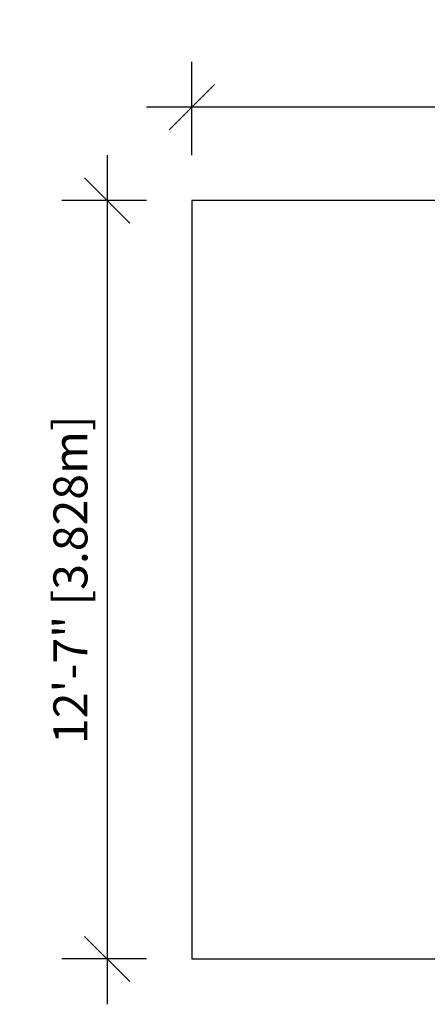
# Model space of a CAD drawing. Extents: x -34 to 205, y -9 to 187.
# Drawn here: x -34 to 47, y -9 to 187 of the extents above; entities that cross this region are included whole.
import ezdxf

# ---------------------------------------------------------------- set-up
doc = ezdxf.new("R2010")
doc.units = 0
doc.header["$LTSCALE"] = 0.125
doc.header["$MEASUREMENT"] = 0
doc.header["$PDMODE"] = 35
doc.layers.get('0').update_dxf_attribs({"linetype": 'CONTINUOUS'})
doc.layers.get('DEFPOINTS').update_dxf_attribs({"linetype": 'CONTINUOUS'})
doc.layers.add('DIM_IMP_BORDURE', color=7, linetype='CONTINUOUS')
doc.styles.add('DIM', font='romans.shx')
doc.dimstyles.new('Implantation (Pied-mètre)', dxfattribs={"dimscale": 96, "dimtxt": 0.09375, "dimasz": 0.125, "dimexe": 0.125, "dimexo": 0.125, "dimgap": 0.03, "dimtad": 1, "dimdec": 3, "dimzin": 0, "dimdsep": 46, "dimlunit": 4, "dimtxsty": 'DIM', "dimblk1": 'OBLIQUE', "dimblk2": 'OBLIQUE', "dimsah": 1, "dimcen": 0.089844, "dimdle": 0.125, "dimclrt": 7, "dimadec": 0, "dimazin": 0, "dimtfac": 1, "dimtdec": 0, "dimtofl": 0, "dimtmove": 0, "dimatfit": 3, "dimldrblk": 'OBLIQUE', "dimfxl": 1, "dimfrac": 2, "dimtolj": 1, "dimtzin": 0, "dimarcsym": 0})

# ---------------------------------------------------------------- blocks, each defined once
blk = doc.blocks.new('_OBLIQUE')
at = {"color": 0, "linetype": 'ByBlock'}
blk.add_line((-0.5, -0.5), (0.5, 0.5), dxfattribs=at)
blk = doc.blocks.new('*D294')
at = {"layer": 'DEFPOINTS', "color": 0}
for p in [(0, 169.23), (0, 150.69), (195.86, 150.69)]:
    blk.add_point(p, dxfattribs=at)
at = {"layer": 'DIM_IMP_BORDURE', "color": 0, "lineweight": -2}
for p, q in [((0, 159.69), (0, 178.23)), ((195.86, 159.69), (195.86, 178.23)), ((204.86, 169.23), (-9, 169.23))]:
    blk.add_line(p, q, dxfattribs=at)
at = {"layer": 'DIM_IMP_BORDURE', "color": 0, "lineweight": -2, "xscale": 9, "yscale": 9, "zscale": 9, "rotation": 180}
blk.add_blockref('_OBLIQUE', (0, 169.23), dxfattribs=at)
at = {"layer": 'DIM_IMP_BORDURE', "color": 0, "lineweight": -2, "xscale": 9, "yscale": 9, "zscale": 9}
blk.add_blockref('_OBLIQUE', (195.86, 169.23), dxfattribs=at)
at = {"layer": 'DIM_IMP_BORDURE', "color": 7, "insert": (97.93, 176.52), "char_height": 6.75, "attachment_point": 5, "style": 'DIM'}
blk.add_mtext('\\A1;16\'-4" [4.975m]', dxfattribs=at)
blk = doc.blocks.new('*D295')
at = {"layer": 'DEFPOINTS', "color": 0}
for p in [(0, 150.69), (-16.82, 0), (0, 0)]:
    blk.add_point(p, dxfattribs=at)
at = {"layer": 'DIM_IMP_BORDURE', "color": 0, "lineweight": -2}
for p, q in [((-16.82, 159.69), (-16.82, -9)), ((-9, 150.69), (-25.82, 150.69)), ((-9, 0), (-25.82, 0))]:
    blk.add_line(p, q, dxfattribs=at)
at = {"layer": 'DIM_IMP_BORDURE', "color": 0, "lineweight": -2, "xscale": 9, "yscale": 9, "zscale": 9}
for p, rotation in [((-16.82, 150.69), 90), ((-16.82, 0), 270)]:
    blk.add_blockref('_OBLIQUE', p, dxfattribs=dict(at, rotation=rotation))
at = {"layer": 'DIM_IMP_BORDURE', "color": 7, "insert": (-24.11, 75.35), "char_height": 6.75, "attachment_point": 5, "rotation": 90, "style": 'DIM'}
blk.add_mtext('\\A1;12\'-7" [3.828m]', dxfattribs=at)

msp = doc.modelspace()

# ---------------------------------------------------------------- linework, layer by layer
msp.add_lwpolyline([(0, 150.69), (0, 0), (195.86, 0), (195.86, 150.69)], close=True)

# ---------------------------------------------------------------- dimensions: what is measured, and where the dimension line sits
at = {"layer": 'DIM_IMP_BORDURE'}
for p1, p2, distance, picture, middle in [((195.86, 150.69), (0, 150.69), -18.54, '*D294', (97.93, 176.52)), ((0, 150.69), (0, 0), -16.82, '*D295', (-24.11, 75.35))]:
    dim = msp.add_aligned_dim(p1=p1, p2=p2, distance=distance, dimstyle='Implantation (Pied-mètre)', override={"dimscale": 72, "dimdec": 0}, dxfattribs=at)
    dim.commit()
    dim.dimension.update_dxf_attribs({"geometry": picture, "text_midpoint": middle})

doc.saveas('drawing.dxf')
